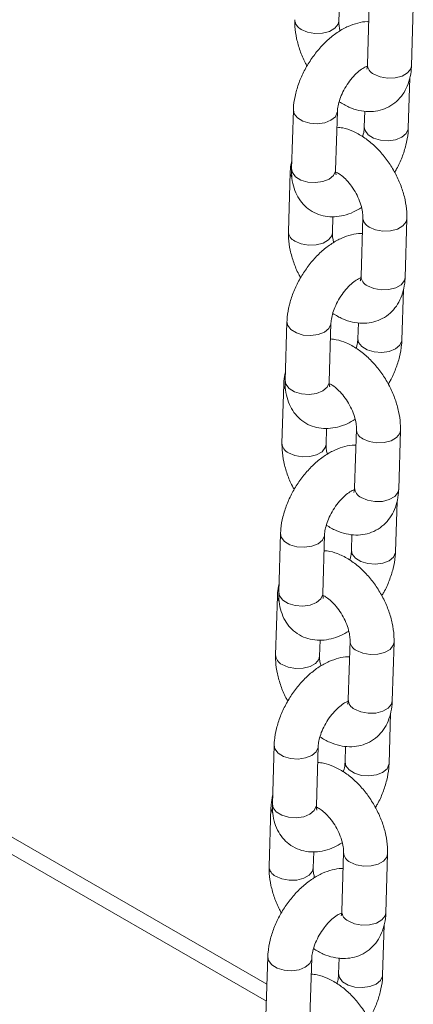
# Model space of a CAD drawing. Units: millimetres. Extents: x 0 to 42, y 0 to 29.8.
# Drawn here: x 34.3 to 34.6, y 21.7 to 22.2 of the extents above; entities that cross this region are included whole.
import ezdxf

# ---------------------------------------------------------------- set-up
doc = ezdxf.new("R2010")
doc.units = ezdxf.units.MM

msp = doc.modelspace()

# ---------------------------------------------------------------- linework, layer by layer
at = {"color": 7, "linetype": 'Continuous', "lineweight": 15}
for p, q in [((34.5199344694468, 22.18961660873471), (34.52020012103296, 22.19839743706713)), ((34.53649076570041, 22.19800916934441), (34.53552008163236, 22.16592739985236)), ((34.55950913793992, 22.16520153019258), (34.56047977986113, 22.19728332401549)), ((34.48073149532778, 21.66423915590046), (33.58242484044857, 22.18282054944691)), ((34.55777361632903, 22.13109109867742), (34.5586051315033, 22.15857469494619)), ((34.495157265755, 22.1410393115133), (34.49418658168694, 22.10895754202125)), ((34.51817563667741, 22.10823167160112), (34.51914627859862, 22.14031385478103)), ((34.53404650400206, 22.14047339752034), (34.53378456133856, 22.13181696909754)), ((34.4934217441441, 22.10692926935513), (34.4924511022229, 22.07484708617523)), ((34.51644011638361, 22.0741212408463), (34.51670576796977, 22.08290206917872)), ((34.53299641263723, 22.082513801456), (34.53202572856917, 22.05043203196395)), ((34.55601478487673, 22.04970616230417), (34.55698542679794, 22.08178795612707)), ((34.55427926326583, 22.01559573078901), (34.55511077844011, 22.04307932705778)), ((34.49166291269181, 22.02554394362489), (34.49069222862376, 21.99346217413284)), ((34.51468128361422, 21.99273630371271), (34.51565192553543, 22.02481809753562)), ((34.53055215093887, 22.02497802963192), (34.53029020827537, 22.01632160120913)), ((34.48992739108092, 21.99143390146672), (34.48895674915971, 21.95935171828681)), ((34.51294576332042, 21.95862587295789), (34.51321141490658, 21.9674067012903)), ((34.52950205957404, 21.96701843356759), (34.52853137550598, 21.93493666407554)), ((34.55252038966669, 21.93421081874661), (34.55349107373475, 21.96629258823867)), ((34.55078491020265, 21.90010036290059), (34.55161642537692, 21.92758395916937)), ((34.48816855962862, 21.91004857573648), (34.48719787556057, 21.87796680624443)), ((34.51118693055103, 21.8772409358243), (34.51215757247223, 21.90932272964721)), ((34.52705779787568, 21.90948266174351), (34.52679585521219, 21.90082623332072)), ((34.48643303801773, 21.87593814422131), (34.48546239609652, 21.8438563503984)), ((34.50945141025723, 21.84313050506948), (34.50971706184339, 21.85191133340189)), ((34.52600770651085, 21.85152306567918), (34.5250370224428, 21.81944129618713)), ((34.5490260366035, 21.8187154508582), (34.54999672067156, 21.85079722035026)), ((34.54729055713946, 21.78460499501218), (34.54812207231373, 21.81208859128096)), ((34.48467420656543, 21.79455320784806), (34.48370352249738, 21.76247143835601)), ((34.50769257748784, 21.76174556793589), (34.50866321940904, 21.7938273617588)), ((34.52356344481249, 21.7939872938551), (34.52330150214899, 21.7853308654323)), ((34.48293868495454, 21.7604427763329), (34.48196800088648, 21.72836100684085)), ((34.50595705719404, 21.72763513718107), (34.50622270878021, 21.73641596551348)), ((34.52251331130081, 21.73602772212163), (34.52154266937961, 21.70394592829872)), ((34.54553168354032, 21.70322008296979), (34.54650236760837, 21.73530185246184)), ((34.54379616192942, 21.66910965145463), (34.54462771925054, 21.69659322339254)), ((34.48117985350224, 21.67905783995965), (34.48020916943418, 21.6469760704676)), ((34.5041981822778, 21.64625022437833), (34.50516886634586, 21.67833199387039)), ((34.52006909174929, 21.67849192596669), (34.5198071490858, 21.66983549754389))]:
    msp.add_line(p, q, dxfattribs=at)
at = {"color": 8, "linetype": 'Continuous', "lineweight": 15}
msp.add_line((34.48044854246031, 21.65488741419174), (33.56312992890658, 22.18444417786366), dxfattribs=at)
at = {"color": 8, "linetype": 'Continuous', "lineweight": 15, "flags": 128}
for points in [[(34.49945465984502, 22.18508090017259), (34.50286680482165, 22.18358707594901), (34.50689085947693, 22.18286401939746), (34.51104147321574, 22.18299918486874), (34.514817927813, 22.18397660495029), (34.51776483513161, 22.18567781833398), (34.51952675466374, 22.18789763358225), (34.51993458798481, 22.1896209107345)], [(34.55950913793992, 22.16520153019258), (34.55910138101001, 22.16348257937098), (34.55733950362473, 22.16126273979184), (34.55439259630612, 22.15956152640816), (34.55061609956201, 22.15858413065746), (34.54646552797004, 22.15844894085532), (34.54244147331477, 22.15917199740688), (34.53902932833815, 22.16066582163046)], [(34.5191462087929, 22.14031118668714), (34.51910228914257, 22.13981726622311), (34.51802276083824, 22.13743547257038), (34.51563203354002, 22.13544462725831), (34.51221848652214, 22.13408473633012), (34.50819382073756, 22.13351994145522), (34.50404342300134, 22.13381843024417), (34.50026798997125, 22.13494404070858), (34.49732281034416, 22.13676106381727), (34.49556313990616, 22.13905039791828), (34.49515738956136, 22.14104415189659)], [(34.53378319551725, 22.13175846751472), (34.53419047763656, 22.12982764181466), (34.53595014939166, 22.12753830847399), (34.53889532901876, 22.1257212853653), (34.54267076073175, 22.12459567414055), (34.54682111763821, 22.12429759979981), (34.55084582556964, 22.12486237034384), (34.55425937258752, 22.12622226127204), (34.55665009988574, 22.1282131065841), (34.55772958604322, 22.13059492456769), (34.55777369008602, 22.13109445025307)], [(34.51817563667741, 22.10823167160112), (34.51813160507452, 22.10773549673106), (34.51705211891704, 22.10535367874747), (34.51466139161881, 22.10336283343541), (34.51124784460093, 22.10200294250721), (34.50722313666951, 22.10143817196317), (34.50307278108014, 22.10173624706426), (34.49929734805004, 22.10286185752867), (34.49635216842296, 22.10467888063736), (34.49459249798495, 22.10696821473837), (34.49418658168694, 22.10895754202125)], [(34.49342164272825, 22.10692619371937), (34.49346514947117, 22.1061766109405), (34.49422647565469, 22.10420155649497)], [(34.5569853299919, 22.08178483455406), (34.55657766986803, 22.08006939466247), (34.55481579248275, 22.07784916572634), (34.55186888516413, 22.07614795234266), (34.54809238842003, 22.07517094594896), (34.54394181682806, 22.07503575614681), (34.53991776217279, 22.07575842334137), (34.53650561719616, 22.07725263692195)], [(34.49596030678184, 22.06958553228418), (34.49937245175846, 22.0680917080606), (34.50339650641374, 22.06736865150904), (34.5075470780057, 22.06750384131118), (34.51132357474981, 22.06848123706188), (34.51427048206842, 22.07018245044557), (34.5160323594537, 22.0724022900247), (34.51644023492162, 22.07412554284609)], [(34.55601478487673, 22.04970616230417), (34.55560702794682, 22.04798721148257), (34.55384515056154, 22.04576737190343), (34.55089824324293, 22.04406615851974), (34.54712174649882, 22.04308876276905), (34.54297117490685, 22.04295357296691), (34.53894712025158, 22.04367662951847), (34.53553497527496, 22.04517045374205)], [(34.51565185572971, 22.02481581879873), (34.51560793607938, 22.0243218983347), (34.51452840777505, 22.02194010468197), (34.51213768047683, 22.0199492593699), (34.50872413345895, 22.01858936844171), (34.50469946767437, 22.01802457356681), (34.50054906993815, 22.01832306235576), (34.49677363690806, 22.01944867282016), (34.49382845728097, 22.02126569592886), (34.49206878684296, 22.02355503002987), (34.49166303649817, 22.02554878400818)], [(34.53028884245406, 22.01626309962631), (34.53069612457338, 22.01433227392625), (34.53245579632847, 22.01204294058558), (34.53540093380872, 22.01022594180774), (34.53917640766856, 22.00910030625214), (34.54332676457502, 22.00880223191139), (34.54735147250645, 22.00936700245543), (34.55076501952433, 22.01072689338363), (34.55315574682255, 22.01271773869569), (34.55423523298003, 22.01509955667928), (34.55427933702283, 22.01559908236466)], [(34.48992728966506, 21.99143082583096), (34.48997075426114, 21.99068126738295), (34.4907321225915, 21.98870618860656)], [(34.51468128361422, 21.99273630371271), (34.51463725201133, 21.99224012884265), (34.51355776585384, 21.98985831085906), (34.51116703855563, 21.98786746554699), (34.50775349153774, 21.9865075746188), (34.50372878360631, 21.98594280407476), (34.49957842801694, 21.98624087917585), (34.49580295284001, 21.98736651397111), (34.49285781535976, 21.98918351274895), (34.49109814492176, 21.99147284684996), (34.49069222862376, 21.99346217413284)], [(34.5534909769287, 21.96628946666565), (34.55308331680484, 21.96457402677406), (34.55132143941956, 21.96235379783793), (34.54837453210094, 21.96065258445424), (34.54459803535684, 21.95967557806055), (34.54044746376487, 21.95954038825841), (34.5364234091096, 21.96026305545296), (34.53301126413297, 21.96175726903354)], [(34.49246595371864, 21.95409016439577), (34.49587809869527, 21.95259634017219), (34.49990215335054, 21.95187328362063), (34.50405272494251, 21.95200847342277), (34.50782922168662, 21.95298586917347), (34.51077612900523, 21.95468708255716), (34.51253800639051, 21.95690692213629), (34.51294588185843, 21.95863017495768)], [(34.55252038966669, 21.93421081874661), (34.55211267488363, 21.93249184359415), (34.55035079749835, 21.93027200401502), (34.54740389017974, 21.92857079063134), (34.54362739343564, 21.92759339488064), (34.53947682184367, 21.9274582050785), (34.53545276718839, 21.92818126163005), (34.53204062221177, 21.92967508585363)], [(34.51215750266652, 21.90932045091031), (34.51211358301619, 21.90882653044629), (34.51103405471186, 21.90644473679356), (34.50864332741364, 21.90445389148149), (34.50522978039576, 21.9030940005533), (34.50120511461117, 21.9025292056784), (34.49705471687496, 21.90282769446735), (34.49327928384488, 21.90395330493175), (34.49033410421778, 21.90577032804045), (34.48857443377978, 21.90805966214146), (34.48816868343499, 21.91005341611977)], [(34.52679448939087, 21.9007677317379), (34.52720177151019, 21.89883690603784), (34.52896144326527, 21.89654757269717), (34.53190658074553, 21.89473057391933), (34.53568205460537, 21.89360493836373), (34.53983241151183, 21.89330686402298), (34.54385711944325, 21.89387163456702), (34.54727066646114, 21.89523152549522), (34.54966139375936, 21.89722237080728), (34.55074087991684, 21.89960418879087), (34.55078498395963, 21.90010371447625)], [(34.51118693055103, 21.8772409358243), (34.51114289894814, 21.87674476095424), (34.51006341279065, 21.87436294297065), (34.50767268549244, 21.87237209765858), (34.50425913847455, 21.87101220673039), (34.50023443054312, 21.87044743618635), (34.49608407495376, 21.87074551128744), (34.49230859977682, 21.8718711460827), (34.48936346229657, 21.87368814486054), (34.48760379185858, 21.87597747896155), (34.48719787556057, 21.87796680624443)], [(34.48643293660187, 21.87593545794255), (34.48647640119795, 21.87518589949454), (34.48723776952831, 21.87321082071815)], [(34.54999662386552, 21.85079409877724), (34.54958896374165, 21.84907865888565), (34.54782708635636, 21.84685842994952), (34.54488017903775, 21.84515721656583), (34.54110368229365, 21.84418021017214), (34.53695311070169, 21.84404502037), (34.53292905604641, 21.84476768756455), (34.52951691106978, 21.84626190114513)], [(34.48897160065545, 21.83859479650735), (34.49238374563208, 21.83710097228377), (34.49640780028736, 21.83637791573222), (34.50055837187932, 21.83651310553436), (34.50433486862342, 21.83749050128506), (34.50728177594204, 21.83919171466875), (34.50904365332732, 21.84141155424788), (34.50945152879524, 21.84313480706927)], [(34.5490260366035, 21.8187154508582), (34.54861832182044, 21.81699647570574), (34.54685644443516, 21.81477663612661), (34.54390953711655, 21.81307542274293), (34.54013304037245, 21.81209802699223), (34.53598246878048, 21.81196283719008), (34.5319584141252, 21.81268589374164), (34.52854626914858, 21.81417971796522)], [(34.50866314960333, 21.7938250830219), (34.50861922995301, 21.79333116255788), (34.50753970164867, 21.79094936890515), (34.50514897435045, 21.78895852359308), (34.50173542733257, 21.78759863266489), (34.49771076154799, 21.78703383778999), (34.49356036381177, 21.78733232657894), (34.48978493078168, 21.78845793704334), (34.48683975115459, 21.79027496015203), (34.48508008071659, 21.79256429425305), (34.4846743303718, 21.79455804823135)], [(34.52330013632768, 21.78527236384948), (34.523707418447, 21.78334153814943), (34.52546709020209, 21.78105220480876), (34.52841222768233, 21.77923520603092), (34.53218770154218, 21.77810957047532), (34.53633805844864, 21.77781149613457), (34.54036276638007, 21.77837626667861), (34.54377631339795, 21.7797361576068), (34.54616704069617, 21.78172700291887), (34.54724652685366, 21.78410882090246), (34.54729063089644, 21.78460834658784)], [(34.48293858353868, 21.76044009005414), (34.48298204813475, 21.75969053160613), (34.48374341646512, 21.75771545282974)], [(34.50769257748784, 21.76174556793589), (34.50764854588495, 21.76124939306582), (34.50656905972747, 21.75886757508224), (34.50417833242924, 21.75687672977017), (34.50076478541136, 21.75551683884198), (34.49674007747993, 21.75495206829794), (34.49258972189057, 21.75525014339903), (34.48881424671363, 21.75637577819429), (34.48586910923338, 21.75819277697213), (34.48410943879539, 21.76048211107314), (34.48370352249738, 21.76247143835601)], [(34.54650227080233, 21.73529873088883), (34.54609461067846, 21.73358329099724), (34.54433273329317, 21.73136306206111), (34.54138582597457, 21.72966184867742), (34.53760932923046, 21.72868484228372), (34.53345875763849, 21.72854965248158), (34.52943470298322, 21.72927231967614), (34.52602255800659, 21.73076653325672)], [(34.48547724759226, 21.72309942861894), (34.48888939256889, 21.72160560439536), (34.49291344722417, 21.72088254784381), (34.49706401881614, 21.72101773764595), (34.50084051556024, 21.72199513339665), (34.50378742287884, 21.72369634678033), (34.50554930026414, 21.72591618635947), (34.50595717573205, 21.72763943918085)], [(34.54553168354032, 21.70322008296979), (34.54512396875725, 21.70150110781733), (34.54336209137197, 21.6992812682382), (34.54041518405337, 21.69758005485451), (34.53663868730926, 21.69660265910382), (34.53248811571729, 21.69646746930168), (34.52846406106202, 21.69719052585323), (34.52505191608539, 21.69868435007681)], [(34.50516879654014, 21.67832971513349), (34.50512483474296, 21.67783581900033), (34.50404534858549, 21.67545400101673), (34.50165462128726, 21.67346315570467), (34.49824107426937, 21.67210326477647), (34.49421636633795, 21.67153849423244), (34.49006601074858, 21.67183695869052), (34.48629057771849, 21.67296256915493), (34.4833453980914, 21.67477959226362), (34.4815857276534, 21.67706892636464), (34.48117997730861, 21.67906268034294)], [(34.51980578326449, 21.66977699596107), (34.52021306538381, 21.66784617026102), (34.52197269499205, 21.6655568612512), (34.52491787461914, 21.66373983814251), (34.52869334847899, 21.66261420258691), (34.53284370538545, 21.66231612824616), (34.53686841331688, 21.6628808987902), (34.54028196033476, 21.66424078971839), (34.54267268763298, 21.66623163503046), (34.54375217379047, 21.66861345301405), (34.54379627783325, 21.66911297869943)]]:
    msp.add_lwpolyline(points, dxfattribs=at)
at = {"color": 8, "linetype": 'Continuous', "lineweight": 15}
for centre, radius, start, end in [((34.50196271117342, 22.19055500354784), 0.006021306272634912, 182.0672144315122, 245.3843304234845), ((34.54153556055373, 22.16613841841524), 0.006019178971191736, 182.0090698577565, 245.3940992263564), ((34.53901170937799, 22.0827251357513), 0.006019031604926328, 182.0140709430379, 245.3949229295395), ((34.4984683581102, 22.07505963565942), 0.006021306272607193, 182.0672144314544, 245.3843304237356), ((34.53804120749052, 22.05064305052682), 0.006019178971170686, 182.0090698576622, 245.3940992264986), ((34.53551735631476, 21.96722976786286), 0.006019031604876547, 182.0140709427841, 245.3949229298433), ((34.49497400504701, 21.959564267771), 0.006021306272597674, 182.0672144313217, 245.3843304236933), ((34.53454685442728, 21.93514768263837), 0.006019178971126331, 182.0090698573722, 245.3940992267409), ((34.53202300325158, 21.85173439997445), 0.006019031604888828, 182.0140709428131, 245.3949229297343), ((34.49147965198382, 21.8440688998826), 0.006021306272612132, 182.0672144313844, 245.3843304236741), ((34.53105250136412, 21.81965231474998), 0.006019178971152121, 182.0090698575341, 245.3940992266409), ((34.52852865018839, 21.73623903208605), 0.006019031604892155, 182.0140709429145, 245.3949229297625), ((34.48798557448048, 21.72857376318895), 0.00602163123766824, 182.0690724146352, 245.3828630390175), ((34.52755814830095, 21.70415694686158), 0.006019178971170686, 182.0090698576622, 245.3940992264986)]:
    msp.add_arc(centre, radius, start, end, dxfattribs=at)
at = {"color": 7, "linetype": 'Continuous', "lineweight": 15}
for points, knots in [([(34.53622507591867, 22.18922877093084), (34.53594509443018, 22.18924871077561), (34.53395351137503, 22.18939054821344), (34.53014348754915, 22.18859032375712), (34.52486462915277, 22.18681892537811), (34.51953819973976, 22.18384660413591), (34.51433184026224, 22.17985454541083), (34.50945715998417, 22.17495194479507), (34.50509971931186, 22.16935935375636), (34.5013850076563, 22.1632595380809), (34.4984121212828, 22.15681285369187), (34.49629548571488, 22.15016566266811), (34.49534994791705, 22.14487799650717), (34.49519872711654, 22.14186532002746), (34.495157265755, 22.1410393115133)], [0, 0, 0, 0, 0.01360470545641117, 0.09677390103016058, 0.1847323982870815, 0.2781198403879115, 0.3751332772259189, 0.472701099745244, 0.5697511239195088, 0.6665519293020956, 0.7637834279996644, 0.8620247468285889, 0.9621702713084568, 1, 1, 1, 1]), ([(34.49594545528609, 22.19034245406364), (34.4959447231923, 22.18911526127636), (34.49594271447262, 22.18574808850719), (34.49677639772354, 22.18005841006189), (34.49870914274813, 22.17342660274674), (34.50072267749772, 22.16835278952326), (34.50229193091086, 22.16569544168231), (34.50265328098456, 22.1650835374289)], [0, 0, 0, 0, 0.1481813064391872, 0.40658001343717, 0.6651426546074639, 0.9228928065885196, 1, 1, 1, 1]), ([(34.52065775348972, 22.18429069573728), (34.52046217857531, 22.18505762896535), (34.51997209801954, 22.18697944528723), (34.51991264946915, 22.18865315039049), (34.5199324741814, 22.18952850804407), (34.5199344694468, 22.18961660873471)], [0, 0, 0, 0, 0.3739208857808997, 0.9369880389610592, 1, 1, 1, 1]), ([(34.51914627859862, 22.14031385478103), (34.51917375533141, 22.14078976834474), (34.51925257946288, 22.1421550497846), (34.5198336531767, 22.14507058500763), (34.52117094665557, 22.14893828191328), (34.52318844694069, 22.15301288491023), (34.52576097594001, 22.15692131728866), (34.52868088957485, 22.16032926012132), (34.53159367287829, 22.16291606572048), (34.53408291560257, 22.16450746799876), (34.53504068816813, 22.1648509990759), (34.53544564420636, 22.16499624752945)], [0, 0, 0, 0, 0.06177300796879159, 0.1772118882403712, 0.2968276421713852, 0.4203906086300456, 0.5460010281174827, 0.67143651826444, 0.7942281664704285, 0.9129975638454618, 1, 1, 1, 1]), ([(34.52009492974307, 22.14556934868775), (34.5218598360122, 22.1445161598331), (34.52533174513822, 22.14244433536297), (34.53076782278892, 22.14071348398543), (34.53609910526968, 22.14002742916289), (34.54122196093191, 22.14048159256793), (34.54611149929027, 22.14206018072433), (34.55050965553062, 22.14477410886283), (34.5541514611673, 22.1484909372329), (34.55686550521428, 22.15290787302368), (34.55867281894536, 22.1579358576161), (34.55937173805077, 22.1621338133059), (34.55948354890455, 22.16463020574375), (34.55950913793992, 22.16520153019258)], [0, 0, 0, 0, 0.1061225115082483, 0.2087633335699935, 0.3059766718057708, 0.3988711267858758, 0.4894367888350064, 0.5860107870319515, 0.6797669194668957, 0.7730412481693839, 0.8690096399714894, 0.97002154224226, 1, 1, 1, 1]), ([(34.53552008163236, 22.16592739985236), (34.53549629731469, 22.16552474524227), (34.53542808032904, 22.16436987150868), (34.53508897024371, 22.16339572374767), (34.53509833562313, 22.16342197324331), (34.53510203099325, 22.16343233070963)], [0, 0, 0, 0, 0.2447562710468227, 0.701997646321318, 1, 1, 1, 1]), ([(34.55698542679794, 22.08178795612707), (34.55698646441351, 22.08301533297662), (34.55698931142064, 22.08638300665428), (34.55614519539945, 22.09206699372777), (34.55425575412709, 22.09872230143005), (34.55147062003985, 22.10524947753349), (34.54790538876771, 22.11145560605416), (34.54364990377604, 22.11717099309942), (34.53878720422695, 22.12222985255753), (34.53338578282014, 22.12648949329438), (34.52776406961556, 22.12953539594204), (34.5228672168125, 22.1312989286139), (34.51994114620204, 22.13156196270738), (34.51888437906979, 22.13165695897427)], [0, 0, 0, 0, 0.05678412942400588, 0.1558041591230993, 0.2548866635148868, 0.3536586336548448, 0.4522466106640022, 0.5512482681628712, 0.6511885096799656, 0.7528591418467544, 0.8567712174101582, 0.9482721061845535, 1, 1, 1, 1]), ([(34.53378456133856, 22.13181696909754), (34.53375259382188, 22.13133908781079), (34.53366089838092, 22.12996833587666), (34.53339111053664, 22.12812195842667), (34.53289370507854, 22.12672346499548), (34.53283595036532, 22.12656108320867)], [0, 0, 0, 0, 0.3211473099007557, 0.9211770964815413, 1, 1, 1, 1]), ([(34.55027757014788, 22.1070470433065), (34.55066453637657, 22.10766588010009), (34.55231108525126, 22.11029904276532), (34.5544863633491, 22.11533601104786), (34.55664455985442, 22.12195953041497), (34.55758011458356, 22.1272528754985), (34.55773197865503, 22.13026519044051), (34.55777361632903, 22.13109109867742)], [0, 0, 0, 0, 0.08221762239456798, 0.3498375920068738, 0.620236990471839, 0.8958776211391781, 1, 1, 1, 1]), ([(34.49432574531237, 22.11355558164559), (34.49398790797993, 22.11193583421), (34.49353614159106, 22.1097698585182), (34.49344478338421, 22.10750135393834), (34.4934217441441, 22.10692926935513)], [0, 0, 0, 0, 0.7478142260421956, 1, 1, 1, 1]), ([(34.49418658168694, 22.10895754202125), (34.49418523574347, 22.10773602807302), (34.49418173979866, 22.10456327572563), (34.49499044853273, 22.09974676549606), (34.49683265143739, 22.09475797484198), (34.49957266023502, 22.0904886386278), (34.50320189036557, 22.08694928303378), (34.50760329137875, 22.08437893204569), (34.51252355364954, 22.08295722244749), (34.5176040564659, 22.08267643428891), (34.52278039913865, 22.08348833780997), (34.5277341527351, 22.08515288883254), (34.53083618074893, 22.0869890536111), (34.53227312908821, 22.08783961779602)], [0, 0, 0, 0, 0.06391930769038019, 0.1660235921279134, 0.2620562498168392, 0.3534338529070843, 0.4423383252649685, 0.5373168762976569, 0.6292267041979086, 0.7205167914058871, 0.8146103910017493, 0.9141222163111031, 1, 1, 1, 1]), ([(34.51844362477949, 22.10563673530867), (34.51843824379542, 22.10564134419178), (34.51842515411602, 22.10565255567309), (34.51816635416308, 22.10672983469899), (34.51817337340812, 22.10786549265307), (34.51817563667741, 22.10823167160112)], [0, 0, 0, 0, 0.3210977693773949, 0.7810963206369816, 1, 1, 1, 1]), ([(34.51835415097137, 22.10724627717676), (34.51893585202465, 22.1069499498216), (34.52021874375543, 22.10629642528112), (34.52281286877943, 22.10421987263096), (34.52558885782646, 22.10127356065972), (34.52822686144458, 22.09760544094758), (34.53043839991125, 22.09351506863896), (34.53203012833195, 22.08935093252799), (34.53287509038041, 22.08562084825734), (34.53301940297766, 22.08347653719925), (34.53299851486966, 22.08260183383237), (34.53299641263723, 22.082513801456)], [0, 0, 0, 0, 0.1007748584497715, 0.222250298237328, 0.3483017107577274, 0.478236729602693, 0.6102447496363319, 0.7420922591921336, 0.8713218976641374, 0.987049507794236, 1, 1, 1, 1]), ([(34.53273072285548, 22.07373340304243), (34.53245074136699, 22.0737533428872), (34.53045915831184, 22.07389518032502), (34.52664913448596, 22.07309495586871), (34.52137027608958, 22.0713235574897), (34.51604384667657, 22.0683512362475), (34.51083748719905, 22.06435917752242), (34.50596280692098, 22.05945657690665), (34.50160536624868, 22.05386398586795), (34.49789065459311, 22.04776417019249), (34.49491776821962, 22.04131748580346), (34.49280113265169, 22.0346702947797), (34.49185559485385, 22.02938262861876), (34.49170437405335, 22.02636995213904), (34.49166291269181, 22.02554394362489)], [0, 0, 0, 0, 0.01360470545641117, 0.09677390103016058, 0.1847323982870815, 0.2781198403879115, 0.3751332772259189, 0.472701099745244, 0.5697511239195088, 0.6665519293020956, 0.7637834279996644, 0.8620247468285889, 0.9621702713084568, 1, 1, 1, 1]), ([(34.4924511022229, 22.07484708617523), (34.49245037012911, 22.07361989338795), (34.49244836140943, 22.07025272061878), (34.49328204466035, 22.06456304217348), (34.49521478968494, 22.05793123485834), (34.49722832443453, 22.05285742163485), (34.49879757784766, 22.05020007379391), (34.49915892792137, 22.04958816954049)], [0, 0, 0, 0, 0.1481813064391872, 0.40658001343717, 0.6651426546074639, 0.9228928065885196, 1, 1, 1, 1]), ([(34.51716340042654, 22.06879532784887), (34.51696782551213, 22.06956226107694), (34.51647774495635, 22.07148407739882), (34.51641829640596, 22.07315778250207), (34.51643812111821, 22.07403314015566), (34.51644011638361, 22.0741212408463)], [0, 0, 0, 0, 0.3739208857808997, 0.9369880389610592, 1, 1, 1, 1]), ([(34.51565192553543, 22.02481809753562), (34.51567939671529, 22.02529414226663), (34.51575819460342, 22.02665962127562), (34.51633931971171, 22.02957518195424), (34.51767652217493, 22.03344296757886), (34.5196941130389, 22.0375175012559), (34.52226661755238, 22.04142595341038), (34.52518653790621, 22.04483389118259), (34.52809931945626, 22.04742069810233), (34.53058856260081, 22.04901210006408), (34.5315463351232, 22.04935563117373), (34.53195129114317, 22.04950087964104)], [0, 0, 0, 0, 0.06178465767705382, 0.1772221130488663, 0.2968362361499957, 0.4203977629378907, 0.5460066319749334, 0.6714405738307059, 0.7942307063793135, 0.9129986377449203, 1, 1, 1, 1]), ([(34.51660057667988, 22.03007398079934), (34.5183654819384, 22.02902078981442), (34.52183737395148, 22.02694897017929), (34.52727346373806, 22.0252181434206), (34.53260473395186, 22.02453205401124), (34.53772760845638, 22.02498622617057), (34.5426171460596, 22.02656481241097), (34.54701530251204, 22.02927874108758), (34.55065710809239, 22.03299556931474), (34.55337115215432, 22.03741250514348), (34.55517846588121, 22.04244048972526), (34.55587738498764, 22.04663844541764), (34.55598919584136, 22.04913483785537), (34.55601478487673, 22.04970616230417)], [0, 0, 0, 0, 0.106122515287668, 0.2087624315541038, 0.3059766470890029, 0.398871105377427, 0.4894367706519398, 0.5860107722882464, 0.6797669080621973, 0.7730412400865333, 0.8690096353064325, 0.9700215411746149, 1, 1, 1, 1]), ([(34.53202572856917, 22.05043203196395), (34.53200194672298, 22.0500293756238), (34.53193373652675, 22.0488744918631), (34.53159454879728, 22.04790040138546), (34.53160396324257, 22.04792661832169), (34.53160767793006, 22.04793696282122)], [0, 0, 0, 0, 0.2447564189002011, 0.7020011492046788, 1, 1, 1, 1]), ([(34.55349107373475, 21.96629258823867), (34.55349211135035, 21.96751996508823), (34.55349495835758, 21.97088763876596), (34.55265084233534, 21.97657162583869), (34.55076140106731, 21.9832269335441), (34.54797626696398, 21.98975410963595), (34.54441103575183, 21.99596023819979), (34.54015555053475, 22.00167562508281), (34.5352928518403, 22.00673448515606), (34.52989141271578, 22.01099413492804), (34.52426970994196, 22.01404004193406), (34.519372846101, 22.01580356160646), (34.51644679285089, 22.01606659465767), (34.5153900260066, 22.01616159108586)], [0, 0, 0, 0, 0.056784129067361, 0.1558041581445379, 0.2548866619140165, 0.353658631433616, 0.4522466078235706, 0.5512482647006384, 0.6511885055900367, 0.7528591371182615, 0.8567720290548698, 0.9482721065094416, 1, 1, 1, 1]), ([(34.53029020827537, 22.01632160120913), (34.53025824075869, 22.01584371992238), (34.53016654531773, 22.01447296798825), (34.52989675747345, 22.01262659053826), (34.52939935201535, 22.01122809710707), (34.52934159730214, 22.01106571532026)], [0, 0, 0, 0, 0.3211473099007557, 0.9211770964815413, 1, 1, 1, 1]), ([(34.54678321708469, 21.99155167541809), (34.54717018331338, 21.99217051221168), (34.54881673218807, 21.99480367487691), (34.55099201028591, 21.99984064315944), (34.55315020679123, 22.00646416252656), (34.55408576152037, 22.01175750761009), (34.55423762559185, 22.0147698225521), (34.55427926326583, 22.01559573078901)], [0, 0, 0, 0, 0.08221762239456798, 0.3498375920068738, 0.620236990471839, 0.8958776211391781, 1, 1, 1, 1]), ([(34.49083139224918, 21.99806021375717), (34.49049355491674, 21.99644046632158), (34.49004178852787, 21.99427449062979), (34.48995043032102, 21.99200598604992), (34.48992739108092, 21.99143390146672)], [0, 0, 0, 0, 0.7478142260421956, 1, 1, 1, 1]), ([(34.49069222862376, 21.99346217413284), (34.49069088556062, 21.99224065902104), (34.49068739710018, 21.98906790632768), (34.49149602515666, 21.98425142704489), (34.49333831332068, 21.97926260417687), (34.49607830284805, 21.97499327226953), (34.49970753853627, 21.9714539147087), (34.50410893798788, 21.96888356427324), (34.50902920067219, 21.96746185452871), (34.51410970337903, 21.96718106640888), (34.51928604608231, 21.96799296991915), (34.52423979967044, 21.96965752094464), (34.52734182768528, 21.97149368572286), (34.52877877602502, 21.97234424990761)], [0, 0, 0, 0, 0.06391930319254378, 0.1660234403998741, 0.2620563017440327, 0.3534338984042721, 0.4423383645061785, 0.5373169088554718, 0.6292267302882667, 0.7205168110723977, 0.8146104040471365, 0.9141222223541007, 1, 1, 1, 1]), ([(34.5149492717163, 21.99014136742026), (34.51494389073223, 21.99014597630337), (34.51493080105283, 21.99015718778467), (34.51467200109988, 21.99123446681058), (34.51467902034494, 21.99237012476465), (34.51468128361422, 21.99273630371271)], [0, 0, 0, 0, 0.3210977693773949, 0.7810963206369816, 1, 1, 1, 1]), ([(34.51485979790817, 21.99175090928835), (34.51544149896146, 21.99145458193319), (34.51672439069224, 21.99080105739271), (34.51931851571624, 21.98872450474255), (34.52209450476327, 21.98577819277131), (34.52473250838138, 21.98211007305916), (34.52694404684807, 21.97801970075054), (34.52853577526876, 21.97385556463957), (34.52938073731723, 21.97012548036893), (34.52952504991447, 21.96798116931084), (34.52950416180647, 21.96710646594396), (34.52950205957404, 21.96701843356759)], [0, 0, 0, 0, 0.1007748584497715, 0.222250298237328, 0.3483017107577274, 0.478236729602693, 0.6102447496363319, 0.7420922591921336, 0.8713218976641374, 0.987049507794236, 1, 1, 1, 1]), ([(34.52923636979229, 21.95823803515402), (34.5289563883038, 21.95825797499879), (34.52696480524865, 21.95839981243662), (34.52315478142278, 21.9575995879803), (34.51787592302639, 21.95582818960129), (34.51254949361338, 21.95285586835909), (34.50734313413586, 21.94886380963401), (34.50246845385778, 21.94396120901824), (34.49811101318549, 21.93836861797953), (34.49439630152993, 21.93226880230408), (34.49142341515643, 21.92582211791505), (34.4893067795885, 21.91917492689129), (34.48836124179066, 21.91388726073035), (34.48821002099016, 21.91087458425064), (34.48816855962862, 21.91004857573648)], [0, 0, 0, 0, 0.01360470545641117, 0.09677390103016058, 0.1847323982870815, 0.2781198403879115, 0.3751332772259189, 0.472701099745244, 0.5697511239195088, 0.6665519293020956, 0.7637834279996644, 0.8620247468285889, 0.9621702713084568, 1, 1, 1, 1]), ([(34.48895674915971, 21.95935171828681), (34.48895601650316, 21.958124525489), (34.48895400623939, 21.95475735269092), (34.48978770662579, 21.94906768230959), (34.4917203751568, 21.94243587079591), (34.49373396912998, 21.93736206411282), (34.49530322544271, 21.93470470602071), (34.49566457485818, 21.93409280165208)], [0, 0, 0, 0, 0.1481812581315431, 0.4065798808906088, 0.6651415350545178, 0.9228928317257448, 1, 1, 1, 1]), ([(34.51366904736335, 21.95329995996046), (34.51347347244894, 21.95406689318853), (34.51298339189316, 21.95598870951041), (34.51292394334277, 21.95766241461366), (34.51294376805502, 21.95853777226725), (34.51294576332042, 21.95862587295789)], [0, 0, 0, 0, 0.3739208857808997, 0.9369880389610592, 1, 1, 1, 1]), ([(34.51215757247223, 21.90932272964721), (34.5121850436521, 21.90979877437822), (34.51226384154022, 21.91116425338721), (34.51284496664852, 21.91407981406583), (34.51418216911174, 21.91794759969045), (34.51619975997571, 21.92202213336749), (34.51877226448919, 21.92593058552197), (34.52169218484302, 21.92933852329418), (34.52460496639308, 21.93192533021392), (34.52709420953762, 21.93351673217567), (34.52805198206001, 21.93386026328533), (34.52845693807998, 21.93400551175263)], [0, 0, 0, 0, 0.06178465767705382, 0.1772221130488663, 0.2968362361499957, 0.4203977629378907, 0.5460066319749334, 0.6714405738307059, 0.7942307063793135, 0.9129986377449203, 1, 1, 1, 1]), ([(34.51310622361669, 21.91457861291092), (34.5148711286859, 21.91352542210776), (34.51834302032653, 21.91145360283018), (34.52377911278867, 21.90972277350288), (34.52911037355963, 21.90903669315889), (34.53423328117769, 21.90949083352841), (34.53912261005683, 21.91106950902609), (34.54352127312224, 21.91378295816922), (34.54716258622779, 21.91750019670647), (34.54987683366223, 21.92191711119378), (34.55168408819194, 21.92694513667266), (34.55238307573971, 21.93114305688145), (34.55249481660878, 21.93363948520761), (34.55252038966669, 21.93421081874661)], [0, 0, 0, 0, 0.1061224062112966, 0.208762216980896, 0.3059763325956805, 0.3988706954039853, 0.4894362675919921, 0.5860052090435958, 0.6797671775495663, 0.7730414137033356, 0.8690097102836172, 0.9700215123282883, 1, 1, 1, 1]), ([(34.52853137550598, 21.93493666407554), (34.52850759365978, 21.93453400773539), (34.52843938346356, 21.93337912397469), (34.52810019573408, 21.93240503349705), (34.52810961017938, 21.93243125043328), (34.52811332486687, 21.9324415949328)], [0, 0, 0, 0, 0.2447564189002011, 0.7020011492046788, 1, 1, 1, 1]), ([(34.54999672067156, 21.85079722035025), (34.54999775828716, 21.85202459719982), (34.55000060529439, 21.85539227087755), (34.54915648927215, 21.86107625795028), (34.54726704800413, 21.86773156565568), (34.5444819139008, 21.87425874174754), (34.54091668268863, 21.88046487031138), (34.53666119747156, 21.8861802571944), (34.53179849877711, 21.89123911726765), (34.5263970596526, 21.89549876703962), (34.52077535687877, 21.89854467404565), (34.51587849303781, 21.90030819371805), (34.5129524397877, 21.90057122676926), (34.51189567294341, 21.90066622319745)], [0, 0, 0, 0, 0.056784129067361, 0.1558041581445379, 0.2548866619140165, 0.353658631433616, 0.4522466078235706, 0.5512482647006384, 0.6511885055900367, 0.7528591371182615, 0.8567720290548698, 0.9482721065094416, 1, 1, 1, 1]), ([(34.52679585521219, 21.90082623332072), (34.52676386876249, 21.90034836413284), (34.52667211947482, 21.8989776537848), (34.52640240576529, 21.89713121828471), (34.52590499919064, 21.89573272903871), (34.52584724423895, 21.89557034743185)], [0, 0, 0, 0, 0.321148936301494, 0.9211771367893954, 1, 1, 1, 1]), ([(34.5432888640215, 21.87605630752968), (34.54367583025019, 21.87667514432327), (34.54532237912488, 21.8793083069885), (34.54749765722272, 21.88434527527103), (34.54965585372804, 21.89096879463814), (34.55059140845718, 21.89626213972168), (34.55074327252866, 21.89927445466369), (34.55078491020265, 21.90010036290059)], [0, 0, 0, 0, 0.08221762239456798, 0.3498375920068738, 0.620236990471839, 0.8958776211391781, 1, 1, 1, 1]), ([(34.48733699703914, 21.88256487019962), (34.48699917482336, 21.8809450993733), (34.48654740070936, 21.87877895843951), (34.48645607363128, 21.87651035791781), (34.48643303801773, 21.87593814422131)], [0, 0, 0, 0, 0.7477679780909903, 0.9999999999999999, 0.9999999999999999, 0.9999999999999999, 0.9999999999999999]), ([(34.48719787556057, 21.87796680624443), (34.48719653268979, 21.87674529106021), (34.48719304472894, 21.87357253817876), (34.48800166742921, 21.86875606091249), (34.48984397423815, 21.86376723518646), (34.49258389194826, 21.85949792840858), (34.49621319532343, 21.85595854466428), (34.50061458095065, 21.85338819774113), (34.50553484845599, 21.85196648643164), (34.51061535081038, 21.8516856980276), (34.51579168999486, 21.85249760435114), (34.52074545627513, 21.85416214363367), (34.52384744954705, 21.85599833187525), (34.52528438081498, 21.85684890635006)], [0, 0, 0, 0, 0.0639193067763988, 0.1660234497085478, 0.2620563164371183, 0.3534336377223716, 0.4423384421184773, 0.5373169917930686, 0.6292268183791028, 0.7205169042817254, 0.8146105025321444, 0.9141223264185798, 1, 1, 1, 1]), ([(34.51145491865311, 21.87464599953185), (34.51144953766904, 21.87465060841496), (34.51143644798964, 21.87466181989626), (34.51117764803669, 21.87573909892217), (34.51118466728175, 21.87687475687624), (34.51118693055103, 21.8772409358243)], [0, 0, 0, 0, 0.3210977693773949, 0.7810963206369816, 1, 1, 1, 1]), ([(34.51136544484499, 21.87625554139994), (34.51194714589827, 21.87595921404478), (34.51323003762905, 21.8753056895043), (34.51582416265305, 21.87322913685414), (34.51860015170008, 21.8702828248829), (34.52123815531819, 21.86661470517076), (34.52344969378488, 21.86252433286214), (34.52504142220557, 21.85836019675116), (34.52588638425404, 21.85463011248052), (34.52603069685128, 21.85248580142242), (34.52600980874328, 21.85161109805555), (34.52600770651085, 21.85152306567918)], [0, 0, 0, 0, 0.1007748584497715, 0.222250298237328, 0.3483017107577274, 0.478236729602693, 0.6102447496363319, 0.7420922591921336, 0.8713218976641374, 0.987049507794236, 1, 1, 1, 1]), ([(34.5257420167291, 21.8427426672656), (34.52546202032358, 21.8427626161138), (34.52347036661255, 21.84290451506949), (34.51966046078969, 21.84210418760355), (34.5143815593422, 21.84033283084098), (34.50905514356904, 21.83736049786864), (34.50384878034006, 21.83336844240663), (34.49897410063645, 21.82846584114771), (34.49461666147434, 21.82287324936658), (34.49090194321952, 21.81677343729404), (34.48792908201997, 21.81032673935738), (34.48581235094401, 21.80367960013277), (34.4848668949073, 21.79839189039112), (34.48471566924846, 21.79537921566976), (34.48467420656543, 21.79455320784806)], [0, 0, 0, 0, 0.01360495442992748, 0.09677394939593156, 0.1847324395040054, 0.2781198740147496, 0.3751333029679674, 0.4727011175574454, 0.569751133843947, 0.6665519313590261, 0.7637834221540825, 0.86202472290461, 0.9621702743830766, 1, 1, 1, 1]), ([(34.48546239609652, 21.8438563503984), (34.48546166343996, 21.84262915760058), (34.4854596531762, 21.8392619848025), (34.4862933535626, 21.83357231442117), (34.4882260220936, 21.8269405029075), (34.49023961606679, 21.82186669622441), (34.49180887237952, 21.8192093381323), (34.49217022179499, 21.81859743376367)], [0, 0, 0, 0, 0.1481812581315431, 0.4065798808906088, 0.6651415350545178, 0.9228928317257448, 1, 1, 1, 1]), ([(34.51017469430015, 21.83780459207205), (34.50997911938575, 21.83857152530012), (34.50948903882997, 21.840493341622), (34.50942959027958, 21.84216704672525), (34.50944941499183, 21.84304240437883), (34.50945141025723, 21.84313050506948)], [0, 0, 0, 0, 0.3739208857808997, 0.9369880389610592, 1, 1, 1, 1]), ([(34.50866321940904, 21.7938273617588), (34.50869069058891, 21.79430340648981), (34.50876948847704, 21.7956688854988), (34.50935061358533, 21.79858444617742), (34.51068781604855, 21.80245223180204), (34.51270540691252, 21.80652676547908), (34.515277911426, 21.81043521763356), (34.51819783177983, 21.81384315540577), (34.52111061332988, 21.8164299623255), (34.52359985647443, 21.81802136428725), (34.52455762899682, 21.81836489539691), (34.52496258501679, 21.81851014386422)], [0, 0, 0, 0, 0.06178465767705382, 0.1772221130488663, 0.2968362361499957, 0.4203977629378907, 0.5460066319749334, 0.6714405738307059, 0.7942307063793135, 0.9129986377449203, 1, 1, 1, 1]), ([(34.5096118705535, 21.79908324502251), (34.51137677562301, 21.79803005421918), (34.51484866726422, 21.79595823494127), (34.52028475972215, 21.79422740561633), (34.52561602050798, 21.79354132526403), (34.53073892807387, 21.79399546566268), (34.53562825714541, 21.79557414105292), (34.54002691945758, 21.7982875906167), (34.54366823532767, 21.80200482761011), (34.54638247246844, 21.80642174784585), (34.54818976697553, 21.81144975039962), (34.54888863368144, 21.81564773632175), (34.5490004469987, 21.81814412674469), (34.5490260366035, 21.8187154508582)], [0, 0, 0, 0, 0.1061224156038972, 0.2087622354578623, 0.3059763596767993, 0.3988707307069272, 0.4894363109106423, 0.5860052609092958, 0.6797672377138788, 0.7730414821230928, 0.8690097871972629, 0.9700215693341983, 1, 1, 1, 1]), ([(34.5250370224428, 21.81944129618713), (34.5250132405966, 21.81903863984698), (34.52494503040037, 21.81788375608628), (34.52460584267089, 21.81690966560864), (34.5246152571162, 21.81693588254487), (34.52461897180368, 21.81694622704439)], [0, 0, 0, 0, 0.2447564189002011, 0.7020011492046788, 1, 1, 1, 1]), ([(34.54650236760837, 21.73530185246184), (34.54650340522397, 21.73652922931141), (34.5465062522312, 21.73989690298913), (34.54566213620895, 21.74558089006187), (34.54377269494094, 21.75223619776727), (34.54098756083761, 21.75876337385913), (34.53742232962544, 21.76496950242297), (34.53316684440837, 21.77068488930599), (34.52830414571392, 21.77574374937923), (34.52290270658941, 21.78000339915122), (34.51728100381558, 21.78304930615723), (34.51238413997462, 21.78481282582964), (34.50945808672451, 21.78507585888084), (34.50840131988021, 21.78517085530904)], [0, 0, 0, 0, 0.056784129067361, 0.1558041581445379, 0.2548866619140165, 0.353658631433616, 0.4522466078235706, 0.5512482647006384, 0.6511885055900367, 0.7528591371182615, 0.8567720290548698, 0.9482721065094416, 1, 1, 1, 1]), ([(34.52330150214899, 21.7853308654323), (34.5232695156993, 21.78485299624443), (34.52317776641164, 21.78348228589639), (34.5229080527021, 21.7816358503963), (34.52241064612745, 21.7802373611503), (34.52235289117576, 21.78007497954344)], [0, 0, 0, 0, 0.321148936301494, 0.9211771367893954, 1, 1, 1, 1]), ([(34.5397945109583, 21.76056093964127), (34.54018146060947, 21.76117978608273), (34.5418279398247, 21.76381299120439), (34.5440033372161, 21.76884988730031), (34.54616149132897, 21.77547343237253), (34.54709705614943, 21.78076677137828), (34.54724891962802, 21.78377908667738), (34.54729055713946, 21.78460499501218)], [0, 0, 0, 0, 0.0822175733303568, 0.3498375698398717, 0.6202369775239859, 0.8958776175891713, 1, 1, 1, 1]), ([(34.48384264397595, 21.76706950231121), (34.48350482176018, 21.76544973148489), (34.48305304764617, 21.76328359055109), (34.48296172056809, 21.76101499002939), (34.48293868495454, 21.7604427763329)], [0, 0, 0, 0, 0.7477679780909903, 0.9999999999999999, 0.9999999999999999, 0.9999999999999999, 0.9999999999999999]), ([(34.48370352249738, 21.76247143835601), (34.48370217923158, 21.76124992284855), (34.48369869024472, 21.75807716912748), (34.48450732394482, 21.75326070086274), (34.48634958879789, 21.7482718408028), (34.48908970970002, 21.7440025633139), (34.49271851967007, 21.74046275186194), (34.49712041523056, 21.73789290507996), (34.5020404653519, 21.7364710952933), (34.50712101461024, 21.73619032579694), (34.51229727598524, 21.73700227996552), (34.5172511133049, 21.73866676475033), (34.52035310051731, 21.74050296100225), (34.52179002775179, 21.74135353846165)], [0, 0, 0, 0, 0.06391924795951881, 0.1660232969380969, 0.2620560752997266, 0.3534333125019506, 0.4423438482642091, 0.5373174786098941, 0.6292272206229017, 0.7205172225227668, 0.8146105148804886, 0.9141224054409766, 1, 1, 1, 1]), ([(34.50796056558992, 21.75915063164344), (34.50795518460585, 21.75915524052655), (34.50794209492646, 21.75916645200785), (34.5076832949735, 21.76024373103376), (34.50769031421855, 21.76137938898783), (34.50769257748784, 21.76174556793589)], [0, 0, 0, 0, 0.3210977693773949, 0.7810963206369816, 1, 1, 1, 1]), ([(34.5078710917818, 21.76076017351152), (34.50845279283031, 21.76046384616005), (34.5097356845506, 21.75981032162772), (34.51232980966704, 21.75773376890592), (34.51510579833329, 21.75478745722977), (34.51774380343333, 21.75111933636921), (34.51995533625325, 21.74702896843648), (34.52154708564647, 21.74286481607311), (34.52239197361144, 21.73913478921255), (34.5225364635895, 21.73699033751998), (34.52251542839559, 21.7361157457315), (34.52251331130081, 21.73602772212163)], [0, 0, 0, 0, 0.1007748178436045, 0.2222502086839128, 0.3483015704132241, 0.4782365369022434, 0.610244503744642, 0.7420919601738795, 0.8713215465741625, 0.9870491100730403, 1, 1, 1, 1]), ([(34.52224766366592, 21.72724729937719), (34.5219676672604, 21.72726724822539), (34.51997601354936, 21.72740914718108), (34.5161661077265, 21.72660881971514), (34.51088720627902, 21.72483746295256), (34.50556079050585, 21.72186512998023), (34.50035442727687, 21.71787307451822), (34.49547974757326, 21.7129704732593), (34.49112230841116, 21.70737788147817), (34.48740759015633, 21.70127806940563), (34.48443472895678, 21.69483137146897), (34.48231799788082, 21.68818423224436), (34.48137254184411, 21.68289652250271), (34.48122131618527, 21.67988384778135), (34.48117985350224, 21.67905783995965)], [0, 0, 0, 0, 0.01360495442992748, 0.09677394939593156, 0.1847324395040054, 0.2781198740147496, 0.3751333029679674, 0.4727011175574454, 0.569751133843947, 0.6665519313590261, 0.7637834221540825, 0.86202472290461, 0.9621702743830766, 1, 1, 1, 1]), ([(34.48196800088648, 21.72836100684085), (34.48196728499956, 21.72713380480478), (34.48196532075073, 21.72376661077992), (34.48279899361429, 21.71807694934487), (34.48473167092894, 21.71144513424367), (34.48674526288731, 21.70637132838349), (34.48831451929457, 21.70371397025278), (34.4886758687318, 21.70310206587526)], [0, 0, 0, 0, 0.1481815012094427, 0.4065800502309966, 0.6651416306108707, 0.9228928537293091, 0.9999999999999999, 0.9999999999999999, 0.9999999999999999, 0.9999999999999999]), ([(34.50668034123697, 21.72230922418364), (34.50648476632256, 21.72307615741171), (34.50599468576678, 21.72499797373359), (34.50593523721639, 21.72667167883684), (34.50595506192863, 21.72754703649042), (34.50595705719404, 21.72763513718107)], [0, 0, 0, 0, 0.3739208857808997, 0.9369880389610592, 1, 1, 1, 1]), ([(34.50516886634586, 21.67833199387039), (34.50519633752572, 21.6788080386014), (34.50527513541385, 21.68017351761038), (34.50585626052214, 21.68308907828901), (34.50719346298536, 21.68695686391363), (34.50921105384933, 21.69103139759067), (34.51178355836281, 21.69493984974515), (34.51470347871664, 21.69834778751736), (34.51761626026669, 21.70093459443709), (34.52010550341124, 21.70252599639884), (34.52106327593362, 21.7028695275085), (34.5214682319536, 21.70301477597581)], [0, 0, 0, 0, 0.06178465767705382, 0.1772221130488663, 0.2968362361499957, 0.4203977629378907, 0.5460066319749334, 0.6714405738307059, 0.7942307063793135, 0.9129986377449203, 1, 1, 1, 1]), ([(34.50611751749031, 21.6835878771341), (34.50788242255982, 21.68253468633077), (34.51135431420104, 21.68046286705286), (34.51679040665896, 21.67873203772792), (34.52212166744479, 21.67804595737562), (34.52724457501068, 21.67850009777427), (34.53213390408222, 21.68007877316451), (34.5365325663944, 21.68279222272829), (34.54017388226448, 21.68650945972169), (34.54288811940525, 21.69092637995744), (34.54469541391233, 21.6959543825112), (34.54539428061825, 21.70015236843334), (34.54550609393551, 21.70264875885628), (34.54553168354032, 21.70322008296979)], [0, 0, 0, 0, 0.1061224156038972, 0.2087622354578623, 0.3059763596767993, 0.3988707307069272, 0.4894363109106423, 0.5860052609092958, 0.6797672377138788, 0.7730414821230928, 0.8690097871972629, 0.9700215693341983, 1, 1, 1, 1]), ([(34.52154266937961, 21.70394592829872), (34.52151888753341, 21.70354327195857), (34.52145067733718, 21.70238838819786), (34.52111148960771, 21.70141429772023), (34.52112090405301, 21.70144051465646), (34.52112461874049, 21.70145085915598)], [0, 0, 0, 0, 0.2447564189002011, 0.7020011492046788, 1, 1, 1, 1]), ([(34.54300801454518, 21.61980648457343), (34.54300905216078, 21.62103386142299), (34.54301189916801, 21.62440153510072), (34.54216778314576, 21.63008552217346), (34.54027834187774, 21.63674082987886), (34.53749320777441, 21.64326800597072), (34.53392797656225, 21.64947413453456), (34.52967249134517, 21.65518952141758), (34.52480979265072, 21.66024838149082), (34.51940835352622, 21.6645080312628), (34.51378665075239, 21.66755393826882), (34.50888978691143, 21.66931745794122), (34.50596373366132, 21.66958049099243), (34.50490696681703, 21.66967548742063)], [0, 0, 0, 0, 0.056784129067361, 0.1558041581445379, 0.2548866619140165, 0.353658631433616, 0.4522466078235706, 0.5512482647006384, 0.6511885055900367, 0.7528591371182615, 0.8567720290548698, 0.9482721065094416, 1, 1, 1, 1]), ([(34.5198071490858, 21.66983549754389), (34.51977515770621, 21.66935763193866), (34.51968339427771, 21.66798693186699), (34.51941379709687, 21.66614041004325), (34.51891626590704, 21.66474200883306), (34.51885849596572, 21.66457963598589)], [0, 0, 0, 0, 0.3211486783717504, 0.9211763969489168, 1, 1, 1, 1]), ([(34.53630015789512, 21.64506557175286), (34.5366871075078, 21.64568441821292), (34.5383335865593, 21.64831762341374), (34.54050898736594, 21.65335451785848), (34.54266712641373, 21.6599780702143), (34.54360273650818, 21.66527138877613), (34.54375454064163, 21.66828373397939), (34.54379616192942, 21.66910965145463)], [0, 0, 0, 0, 0.08221755988699993, 0.3498375126380946, 0.6202368761093285, 0.895877471104642, 1, 1, 1, 1])]:
    msp.add_open_spline(points, degree=3, knots=knots, dxfattribs=at)

doc.saveas('drawing.dxf')
